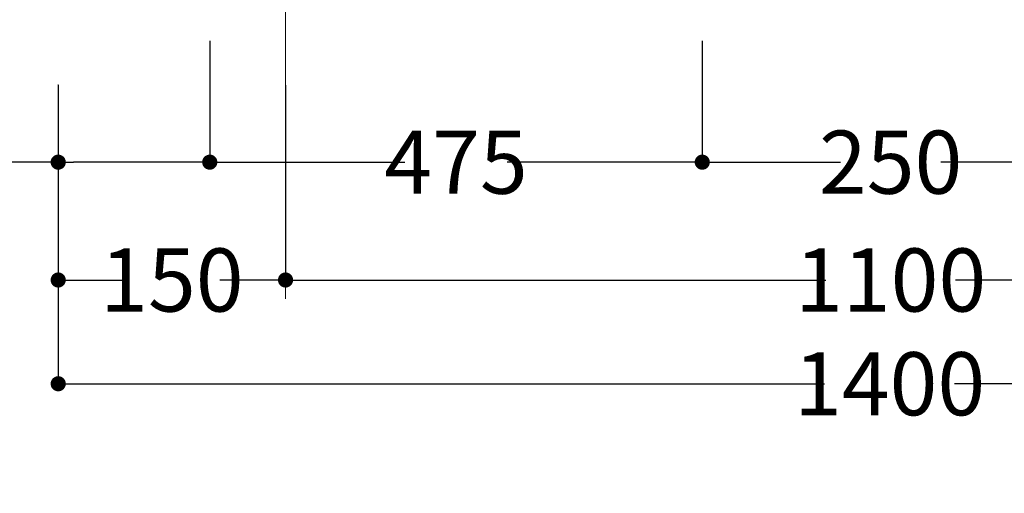
# Model space of a CAD drawing. Units: inches. Extents: x 25 to 764, y 78 to 743.
# Drawn here: x 121 to 199, y 288 to 325 of the extents above; entities that cross this region are included whole.
import ezdxf

# ---------------------------------------------------------------- set-up
doc = ezdxf.new("R2010")
doc.units = ezdxf.units.IN
doc.header["$MEASUREMENT"] = 0
doc.layers.get('0').update_dxf_attribs({"linetype": 'CONTINUOUS', "lineweight": 100})
doc.layers.get('Defpoints').update_dxf_attribs({"linetype": 'CONTINUOUS'})
doc.layers.add('P', color=250, linetype='CONTINUOUS', lineweight=20)
doc.layers.add('Text', color=250, linetype='CONTINUOUS', lineweight=100)
doc.styles.get("Standard").update_dxf_attribs({"font": 'ARIAL.TTF', "width": 0.7})
doc.dimstyles.get("Standard").update_dxf_attribs({"dimtxt": 1, "dimasz": 1, "dimexe": 1, "dimexo": 1, "dimgap": 1, "dimtad": 1, "dimtxsty": 'Standard', "dimcen": 2.5, "dimadec": 0, "dimazin": 0, "dimtfac": 1, "dimtmove": 0, "dimatfit": 3, "dimfxl": 1, "dimarcsym": 0})

# ---------------------------------------------------------------- blocks, each defined once
blk = doc.blocks.new('_Dot')
at = {"color": 0, "linetype": 'ByBlock', "lineweight": -2}
blk.add_line((-0.5, 0), (-1, 0), dxfattribs=at)
at = {"color": 0, "linetype": 'ByBlock', "const_width": 0.5}
blk.add_lwpolyline([(-0.25, 0, 1), (0.25, 0, 1)], format="xyb", close=True, dxfattribs=at)
blk = doc.blocks.new('*D38')
at = {"layer": 'Defpoints', "color": 0, "linetype": 'Continuous'}
for p in [(123.724, 319.931), (141.724, 319.931), (141.724, 304.431)]:
    blk.add_point(p, dxfattribs=at)
at = {"layer": 'P', "color": 0, "linetype": 'Continuous', "lineweight": -2}
for p, q in [((123.724, 319.869), (123.724, 304.251)), ((141.724, 319.869), (141.724, 304.251)), ((124.924, 304.431), (128.938, 304.431)), ((140.524, 304.431), (136.509, 304.431))]:
    blk.add_line(p, q, dxfattribs=at)
at = {"layer": 'P', "color": 0, "linetype": 'Continuous', "lineweight": -2, "xscale": 1.2, "yscale": 1.2, "zscale": 1.2, "rotation": 180}
blk.add_blockref('_Dot', (123.724, 304.431), dxfattribs=at)
at = {"layer": 'P', "color": 0, "linetype": 'Continuous', "lineweight": -2, "xscale": 1.2, "yscale": 1.2, "zscale": 1.2}
blk.add_blockref('_Dot', (141.724, 304.431), dxfattribs=at)
at = {"layer": 'P', "color": 0, "linetype": 'Continuous', "insert": (132.724, 304.431), "char_height": 5, "attachment_point": 5}
blk.add_mtext('\\A1;150', dxfattribs=at)
blk = doc.blocks.new('*D39')
at = {"layer": 'Defpoints', "color": 0, "linetype": 'Continuous'}
for p in [(123.724, 319.931), (135.724, 319.931), (135.724, 313.765)]:
    blk.add_point(p, dxfattribs=at)
at = {"layer": 'P', "color": 0, "linetype": 'Continuous', "lineweight": -2}
for p, q in [((123.724, 319.869), (123.724, 313.585)), ((135.724, 319.869), (135.724, 313.585)), ((123.724, 313.765), (116.917, 313.765)), ((134.524, 313.765), (124.924, 313.765))]:
    blk.add_line(p, q, dxfattribs=at)
at = {"layer": 'P', "color": 0, "linetype": 'Continuous', "lineweight": -2, "xscale": 1.2, "yscale": 1.2, "zscale": 1.2, "rotation": 180}
blk.add_blockref('_Dot', (123.724, 313.765), dxfattribs=at)
at = {"layer": 'P', "color": 0, "linetype": 'Continuous', "lineweight": -2, "xscale": 1.2, "yscale": 1.2, "zscale": 1.2}
blk.add_blockref('_Dot', (135.724, 313.765), dxfattribs=at)
at = {"layer": 'P', "color": 0, "linetype": 'Continuous', "insert": (114.018, 313.765), "char_height": 3.8, "attachment_point": 5}
blk.add_mtext('\\A1;100', dxfattribs=at)
blk = doc.blocks.new('*D40')
at = {"layer": 'Defpoints', "color": 0, "linetype": 'Continuous'}
for p in [(135.724, 323.431), (174.724, 323.431), (174.724, 313.765)]:
    blk.add_point(p, dxfattribs=at)
at = {"layer": 'P', "color": 0, "linetype": 'Continuous', "lineweight": -2}
for p, q in [((135.724, 323.369), (135.724, 313.585)), ((174.724, 323.369), (174.724, 313.585)), ((136.924, 313.765), (151.183, 313.765)), ((173.524, 313.765), (159.264, 313.765))]:
    blk.add_line(p, q, dxfattribs=at)
at = {"layer": 'P', "color": 0, "linetype": 'Continuous', "lineweight": -2, "xscale": 1.2, "yscale": 1.2, "zscale": 1.2, "rotation": 180}
blk.add_blockref('_Dot', (135.724, 313.765), dxfattribs=at)
at = {"layer": 'P', "color": 0, "linetype": 'Continuous', "lineweight": -2, "xscale": 1.2, "yscale": 1.2, "zscale": 1.2}
blk.add_blockref('_Dot', (174.724, 313.765), dxfattribs=at)
at = {"layer": 'P', "color": 0, "linetype": 'Continuous', "insert": (155.224, 313.765), "char_height": 5, "attachment_point": 5}
blk.add_mtext('\\A1;475', dxfattribs=at)
blk = doc.blocks.new('*D41')
at = {"layer": 'Defpoints', "color": 0, "linetype": 'Continuous'}
for p in [(174.724, 323.369), (204.557, 323.369), (204.557, 313.765)]:
    blk.add_point(p, dxfattribs=at)
at = {"layer": 'P', "color": 0, "linetype": 'Continuous', "lineweight": -2}
for p, q in [((174.724, 323.306), (174.724, 313.585)), ((204.557, 323.306), (204.557, 313.585)), ((175.924, 313.765), (185.66, 313.765)), ((203.357, 313.765), (193.621, 313.765))]:
    blk.add_line(p, q, dxfattribs=at)
at = {"layer": 'P', "color": 0, "linetype": 'Continuous', "lineweight": -2, "xscale": 1.2, "yscale": 1.2, "zscale": 1.2, "rotation": 180}
blk.add_blockref('_Dot', (174.724, 313.765), dxfattribs=at)
at = {"layer": 'P', "color": 0, "linetype": 'Continuous', "lineweight": -2, "xscale": 1.2, "yscale": 1.2, "zscale": 1.2}
blk.add_blockref('_Dot', (204.557, 313.765), dxfattribs=at)
at = {"layer": 'P', "color": 0, "linetype": 'Continuous', "insert": (189.64, 313.765), "char_height": 5, "attachment_point": 5}
blk.add_mtext('\\A1;250', dxfattribs=at)
blk = doc.blocks.new('*D45')
at = {"layer": 'Defpoints', "color": 0, "linetype": 'Continuous'}
for p in [(141.724, 310.521), (237.557, 310.521), (237.557, 304.431)]:
    blk.add_point(p, dxfattribs=at)
at = {"layer": 'P', "color": 0, "linetype": 'Continuous', "lineweight": -2}
for p, q in [((141.724, 310.458), (141.724, 304.251)), ((237.557, 310.458), (237.557, 304.251)), ((142.924, 304.431), (184.495, 304.431)), ((236.357, 304.431), (194.786, 304.431))]:
    blk.add_line(p, q, dxfattribs=at)
at = {"layer": 'P', "color": 0, "linetype": 'Continuous', "lineweight": -2, "xscale": 1.2, "yscale": 1.2, "zscale": 1.2, "rotation": 180}
blk.add_blockref('_Dot', (141.724, 304.431), dxfattribs=at)
at = {"layer": 'P', "color": 0, "linetype": 'Continuous', "lineweight": -2, "xscale": 1.2, "yscale": 1.2, "zscale": 1.2}
blk.add_blockref('_Dot', (237.557, 304.431), dxfattribs=at)
at = {"layer": 'P', "color": 0, "linetype": 'Continuous', "insert": (189.64, 304.431), "char_height": 5, "attachment_point": 5}
blk.add_mtext('\\A1;1100', dxfattribs=at)
blk = doc.blocks.new('*D46')
at = {"layer": 'Defpoints', "color": 0, "linetype": 'Continuous'}
for p in [(123.724, 304.431), (255.39, 304.431), (255.39, 296.211)]:
    blk.add_point(p, dxfattribs=at)
at = {"layer": 'P', "color": 0, "linetype": 'Continuous', "lineweight": -2}
for p, q in [((123.724, 304.369), (123.724, 296.031)), ((255.39, 304.369), (255.39, 296.031)), ((124.924, 296.211), (184.411, 296.211)), ((254.19, 296.211), (194.702, 296.211))]:
    blk.add_line(p, q, dxfattribs=at)
at = {"layer": 'P', "color": 0, "linetype": 'Continuous', "lineweight": -2, "xscale": 1.2, "yscale": 1.2, "zscale": 1.2, "rotation": 180}
blk.add_blockref('_Dot', (123.724, 296.211), dxfattribs=at)
at = {"layer": 'P', "color": 0, "linetype": 'Continuous', "lineweight": -2, "xscale": 1.2, "yscale": 1.2, "zscale": 1.2}
blk.add_blockref('_Dot', (255.39, 296.211), dxfattribs=at)
at = {"layer": 'P', "color": 0, "linetype": 'Continuous', "insert": (189.557, 296.211), "char_height": 5, "attachment_point": 5}
blk.add_mtext('\\A1;1400', dxfattribs=at)

msp = doc.modelspace()

# ---------------------------------------------------------------- linework, layer by layer
at = {"layer": 'P', "color": 0, "linetype": 'Continuous'}
for points in [[(141.724, 333.098), (141.724, 302.931)], [(123.724, 319.931), (123.724, 312.265)], [(123.724, 319.931), (123.724, 302.931)]]:
    msp.add_lwpolyline(points, dxfattribs=at)
at = {"layer": 'P', "color": 1, "linetype": 'Continuous'}
msp.add_lwpolyline([(141.724, 333.098), (141.724, 302.931)], dxfattribs=at)

# ---------------------------------------------------------------- texts
at = {"layer": 'P', "color": 0, "insert": (25.412, 304.878), "char_height": 3.4, "width": 376.46422, "attachment_point": 1}
msp.add_mtext('{\\fArial|b1|i0|c0|p34;\\W1;\\LAlthon KSA-HD 1100mm Penstock\\P\\l\\PManufactured by:^I\\fArial|b0|i0|c0|p34;KWT Waterbeheersing\\P\\fArial|b1|i0|c0|p34;Materials: ^I^I\\fArial|b0|i0|c0|p34;SS316L, HDPE and EPDM\\P\\fArial|b1|i0|c0|p34;Passage:^I^I\\fArial|b0|i0|c0|p34;Ø 1100mm\\P\\fArial|b1|i0|c0|p34;Working Pressure:\\fArial|b0|i0|c0|p34;^I10 MwC on/off seating\\PThe penstock is equipped with a vertical spindle, with a centrally mounted bearing block. This reduces force on the spindle, reducing the risk of damage. The guides are made up using box profiles to ensure the anchors experience the correct loading. The SS316L moving plate has been equipped with an EPDM profiled seal and can be fully adjusted in relation to the mounting face that slants by 3 degrees. The KSA-HD is also designed so that spindle and seal replacements can be carried out without removing the penstock from the wall in case of damage.\\P \\PPLEASE NOTE THIS DRAWING IS NOT TO SCALE AND SHOULD ONLY BE USED AS A VISUAL REPRESENTATION\\P\\H0.5882x;\\P\\H1.7x;All dimensions shown in mm.}', dxfattribs=at)
at = {"layer": 'Text', "color": 0, "linetype": 'Continuous', "char_height": 3, "width": 3.33333, "attachment_point": 4}
for insert in [(186.889, 308.333), (186.778, 302.667), (186.667, 297.111)]:
    msp.add_mtext('{\\fSansSerif|b0|i0|c1|p15;}', dxfattribs=dict(at, insert=insert))

# ---------------------------------------------------------------- dimensions: what is measured, and where the dimension line sits
at = {"layer": 'P', "color": 1, "linetype": 'Continuous'}
for p1, p2, distance, text, picture, middle in [((135.724, 323.431), (174.724, 323.431), -9.667, '475', '*D40', (155.224, 313.765)), ((141.724, 310.521), (237.557, 310.521), -6.089, '1100', '*D45', (189.64, 304.431))]:
    dim = msp.add_aligned_dim(p1=p1, p2=p2, distance=distance, text=text, dimstyle='Standard', override={"dimtxt": 5, "dimasz": 1.2, "dimexe": 0.18, "dimexo": 0.0625, "dimgap": 0.09, "dimtad": 0, "dimdec": 0, "dimzin": 0, "dimdsep": 46, "dimblk": 'Dot', "dimcen": 0.09, "dimtdec": 0, "dimtofl": 0, "dimtolj": 1, "dimtzin": 0}, dxfattribs=at)
    dim.commit()
    dim.dimension.update_dxf_attribs({"geometry": picture, "text_midpoint": middle})
for base, p1, p2, text, picture, middle in [((204.557, 313.765), (174.724, 323.369), (204.557, 323.369), '250', '*D41', (189.64, 313.765)), ((141.724, 304.431), (123.724, 319.931), (141.724, 319.931), '150', '*D38', (132.724, 304.431))]:
    dim = msp.add_linear_dim(base=base, p1=p1, p2=p2, text=text, dimstyle='Standard', override={"dimtxt": 5, "dimasz": 1.2, "dimexe": 0.18, "dimexo": 0.0625, "dimgap": 0.09, "dimtad": 0, "dimdec": 0, "dimzin": 0, "dimdsep": 46, "dimblk": 'Dot', "dimcen": 0.09, "dimtdec": 0, "dimtofl": 0, "dimtolj": 1, "dimtzin": 0}, dxfattribs=at)
    dim.commit()
    dim.dimension.update_dxf_attribs({"geometry": picture, "text_midpoint": middle})
for base, p1, p2, text, override, picture, middle in [((135.724, 313.765), (123.724, 319.931), (135.724, 319.931), '100', {"dimtxt": 3.8, "dimasz": 1.2, "dimexe": 0.18, "dimexo": 0.0625, "dimgap": 0.09, "dimtad": 0, "dimdec": 0, "dimzin": 0, "dimdsep": 46, "dimblk": 'Dot', "dimcen": 0.09, "dimtdec": 0, "dimtofl": 0, "dimtolj": 1, "dimtzin": 0}, '*D39', (114.018, 313.765)), ((255.39, 296.211), (123.724, 304.431), (255.39, 304.431), '1400', {"dimtxt": 5, "dimasz": 1.2, "dimexe": 0.18, "dimexo": 0.0625, "dimgap": 0.09, "dimtad": 0, "dimdec": 0, "dimzin": 0, "dimdsep": 46, "dimblk": 'Dot', "dimcen": 0.09, "dimtdec": 0, "dimtofl": 0, "dimtolj": 1, "dimtzin": 0}, '*D46', (189.557, 296.211))]:
    dim = msp.add_linear_dim(base=base, p1=p1, p2=p2, text=text, dimstyle='Standard', override=override, dxfattribs=at)
    dim.commit()
    dim.dimension.update_dxf_attribs({"geometry": picture, "text_midpoint": middle, "dimtype": 160})

doc.saveas('drawing.dxf')
